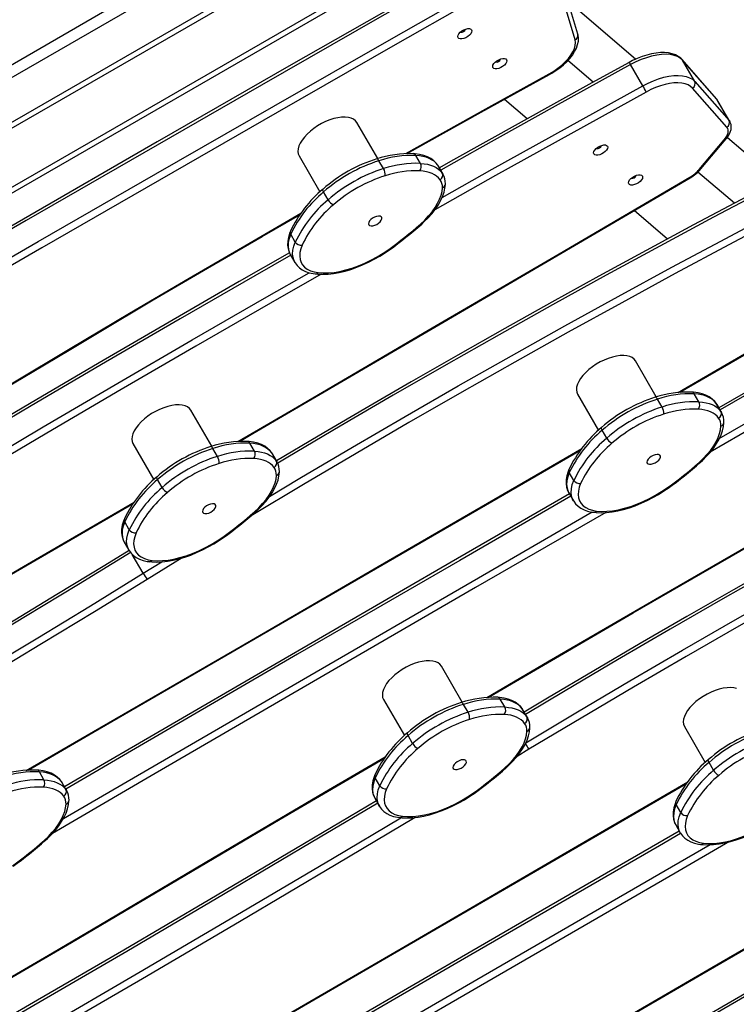
# Model space of a CAD drawing. Units: millimetres. Extents: x -302 to 1578, y -38 to 1087.
# Drawn here: x 784 to 825, y 224 to 280 of the extents above; entities that cross this region are included whole.
import ezdxf

# ---------------------------------------------------------------- set-up
doc = ezdxf.new("R2010")
doc.units = ezdxf.units.MM
doc.header["$LTSCALE"] = 45
doc.header["$PDSIZE"] = -1
doc.layers.add('VP-DIM', color=7, linetype='Continuous')
doc.layers.add('VP-HIC', color=6, linetype='Continuous')
doc.layers.add('VP-EQ', color=7, linetype='Continuous', true_color=0x8a3492)
doc.dimstyles.get("Standard").update_dxf_attribs({"dimtxt": 14, "dimasz": 15, "dimexe": 20, "dimexo": 50, "dimgap": 20, "dimtad": 0, "dimdec": 0, "dimzin": 0, "dimdsep": 46, "dimtxsty": 'Standard', "dimcen": -0.001, "dimadec": 0, "dimazin": 0, "dimtfac": 1, "dimtdec": 4, "dimtofl": 0, "dimtmove": 0, "dimatfit": 3, "dimfxl": 70, "dimfxlon": 1, "dimtolj": 1, "dimtzin": 0, "dimarcsym": 0})

# ---------------------------------------------------------------- blocks, each defined once
blk = doc.blocks.new('*D1329')
at = {"layer": 'Defpoints', "color": 0}
for p in [(715.016, 773.916), (566.922, 114.566), (1454.969, 114.566)]:
    blk.add_point(p, dxfattribs=at)
at = {"layer": 'VP-DIM', "color": 0, "lineweight": -2}
for p, q in [((1384.969, 773.916), (1474.969, 773.916)), ((1454.969, 758.916), (1454.969, 481.383)), ((1454.969, 129.566), (1454.969, 404.049)), ((1384.969, 114.566), (1474.969, 114.566))]:
    blk.add_line(p, q, dxfattribs=at)
at = {"layer": 'VP-DIM', "color": 0}
for points in [[(1457.469, 758.916), (1452.469, 758.916), (1454.969, 773.916)], [(1452.469, 129.566), (1457.469, 129.566), (1454.969, 114.566)]]:
    blk.add_solid(points, dxfattribs=at)
at = {"layer": 'VP-DIM', "color": 0, "insert": (1454.969, 442.716), "char_height": 14, "attachment_point": 5, "rotation": 90}
blk.add_mtext('\\A1;665', dxfattribs=at)
blk = doc.blocks.new('*D1331')
at = {"layer": 'Defpoints', "color": 0}
for p in [(715.225, 926.741), (556.701, -38.259), (1557.963, -38.259)]:
    blk.add_point(p, dxfattribs=at)
at = {"layer": 'VP-DIM', "color": 0, "lineweight": -2}
for p, q in [((1487.963, 926.741), (1577.963, 926.741)), ((1557.963, 911.741), (1557.963, 482.908)), ((1557.963, -23.259), (1557.963, 405.574)), ((1487.963, -38.259), (1577.963, -38.259))]:
    blk.add_line(p, q, dxfattribs=at)
at = {"layer": 'VP-DIM', "color": 0}
for points in [[(1560.463, 911.741), (1555.463, 911.741), (1557.963, 926.741)], [(1555.463, -23.259), (1560.463, -23.259), (1557.963, -38.259)]]:
    blk.add_solid(points, dxfattribs=at)
at = {"layer": 'VP-DIM', "color": 0, "insert": (1557.963, 444.241), "char_height": 14, "attachment_point": 5, "rotation": 90}
blk.add_mtext('\\A1;965', dxfattribs=at)
blk = doc.blocks.new('RB1903_')
at = {"color": 0, "linetype": 'Continuous', "lineweight": 25}
for p, q in [((548.778, -911.247), (612.201, -874.63)), ((612.201, -878.267), (552.581, -912.689)), ((605.681, -879.145), (562.364, -904.154)), ((562.835, -906.423), (607.41, -880.687)), ((554.031, -915.201), (612.201, -881.616)), ((612.201, -881.962), (554.181, -915.461)), ((619.248, -887.651), (618.767, -886.001)), ((619.406, -887.342), (619.015, -886.001)), ((619.505, -886.001), (622.713, -888.748)), ((620.273, -890.071), (618.834, -888.839)), ((623.104, -890.264), (622.411, -889.064)), ((627.287, -891.003), (625.334, -888.783)), ((625.359, -888.818), (625.334, -888.783)), ((626.052, -890.018), (625.359, -888.818)), ((627.313, -891.039), (625.359, -888.818)), ((626.052, -890.018), (628.006, -892.239)), ((627.884, -892.626), (625.931, -890.406)), ((616.52, -892.153), (615.228, -891.046)), ((627.313, -891.039), (627.287, -891.003)), ((628.006, -892.239), (627.313, -891.039)), ((627.357, -891.1), (627.313, -891.039)), ((628.049, -892.3), (627.357, -891.1)), ((608.03, -894.41), (606.845, -892.358)), ((628.006, -892.239), (628.048, -892.297)), ((626.309, -895.029), (627.731, -893.346)), ((626.408, -894.998), (627.83, -893.315)), ((627.915, -893.203), (630.823, -895.693)), ((603.554, -894.258), (604.739, -896.309)), ((610.454, -894.681), (610.194, -894.231)), ((608.359, -894.983), (608.1, -894.533)), ((611.428, -894.762), (611.441, -894.781)), ((611.701, -895.231), (611.441, -894.781)), ((611.743, -895.296), (611.483, -894.846)), ((628.306, -896.95), (626.235, -895.177)), ((605.211, -896.755), (604.951, -896.305)), ((624.5, -898.986), (622.61, -897.368)), ((603.343, -899.158), (603.083, -898.708)), ((603.057, -899.864), (603.317, -900.314)), ((625.213, -907.702), (633.797, -902.712)), ((623.868, -907.967), (622.683, -905.915)), ((632.372, -905.727), (627.423, -908.58)), ((619.392, -907.815), (620.576, -909.866)), ((624.197, -908.541), (623.937, -908.091)), ((626.291, -908.239), (626.031, -907.789)), ((598.59, -910.774), (597.405, -908.721)), ((627.266, -908.319), (627.279, -908.339)), ((627.538, -908.789), (627.279, -908.339)), ((627.581, -908.854), (627.321, -908.404)), ((621.048, -910.313), (620.789, -909.863)), ((594.114, -910.621), (595.299, -912.673)), ((598.919, -911.347), (598.66, -910.897)), ((601.014, -911.045), (600.754, -910.595)), ((601.988, -911.126), (602.001, -911.145)), ((602.261, -911.595), (602.001, -911.145)), ((602.303, -911.66), (602.043, -911.21)), ((595.771, -913.119), (595.511, -912.669)), ((619.18, -912.715), (618.921, -912.265)), ((618.895, -913.421), (619.155, -913.871)), ((593.903, -915.521), (593.643, -915.071)), ((593.618, -916.227), (593.877, -916.677)), ((594.694, -917.998), (594.073, -916.921)), ((596.902, -917.119), (594.915, -918.343)), ((594.694, -917.998), (595.762, -917.338)), ((612.835, -925.328), (611.65, -923.276)), ((608.359, -925.176), (609.543, -927.227)), ((613.164, -925.902), (612.904, -925.452)), ((615.258, -925.6), (614.998, -925.15)), ((616.233, -925.68), (616.246, -925.7)), ((616.505, -926.15), (616.246, -925.7)), ((616.548, -926.215), (616.288, -925.765)), ((625.47, -926.702), (626.654, -928.753)), ((610.015, -927.674), (609.756, -927.224)), ((616.625, -928.004), (615.956, -928.407)), ((627.126, -929.2), (626.867, -928.75)), ((589.052, -929.739), (588.792, -929.289)), ((590.027, -929.819), (590.04, -929.839)), ((590.299, -930.289), (590.04, -929.839)), ((590.341, -930.354), (590.082, -929.904)), ((608.147, -930.076), (607.888, -929.626)), ((607.862, -930.782), (608.122, -931.232)), ((625.258, -931.602), (624.999, -931.152)), ((624.973, -932.308), (625.233, -932.758))]:
    blk.add_line(p, q, dxfattribs=at)
at = {"color": 0, "linetype": 'Continuous', "lineweight": 25, "flags": 128}
for points in [[(612.201, -883.897), (610.743, -884.727), (603.114, -889.087), (595.493, -893.461), (587.879, -897.848), (580.274, -902.249), (572.676, -906.663), (565.086, -911.091), (561.248, -913.337)], [(612.199, -884.07), (608.128, -886.393), (601.423, -890.229), (594.724, -894.076), (588.031, -897.933), (581.345, -901.801), (574.664, -905.68), (567.99, -909.569), (561.322, -913.468)], [(562.015, -914.668), (568.683, -910.769), (575.357, -906.88), (582.037, -903.001), (588.724, -899.133), (595.417, -895.276), (602.116, -891.429), (608.821, -887.593), (615.531, -883.767)], [(613.104, -885.621), (609.023, -887.949), (602.319, -891.785), (595.621, -895.631), (588.929, -899.488), (582.243, -903.356), (575.563, -907.234), (568.89, -911.122), (562.223, -915.021)], [(613.37, -887.089), (613.386, -887.153), (613.369, -887.229), (613.321, -887.312), (613.246, -887.395), (613.149, -887.471), (613.04, -887.534), (612.926, -887.58), (612.816, -887.603), (612.72, -887.603), (612.646, -887.58), (612.599, -887.534), (612.583, -887.471), (612.6, -887.395), (612.648, -887.312), (612.723, -887.229), (612.82, -887.153), (612.929, -887.09), (613.043, -887.044), (613.153, -887.021), (613.249, -887.021), (613.323, -887.044), (613.37, -887.089)], [(617.797, -889.629), (617.924, -889.557), (618.158, -889.409), (618.38, -889.25), (618.588, -889.079), (618.779, -888.9), (618.95, -888.713), (619.1, -888.521), (619.227, -888.325), (619.327, -888.125), (619.397, -887.925), (619.436, -887.727), (619.442, -887.556), (619.42, -887.397), (619.406, -887.342)], [(617.783, -889.591), (618.035, -889.442), (618.273, -889.277), (618.495, -889.1), (618.695, -888.914), (618.87, -888.722), (619.016, -888.529), (619.131, -888.336), (619.213, -888.149), (619.26, -887.97), (619.272, -887.803), (619.248, -887.651)], [(625.334, -888.783), (625.257, -888.705), (625.117, -888.598), (624.957, -888.512), (624.773, -888.446), (624.569, -888.402), (624.344, -888.38), (624.104, -888.382), (623.852, -888.406), (623.591, -888.453), (623.325, -888.52), (623.056, -888.608), (622.787, -888.713), (622.521, -888.837), (622.33, -888.937)], [(625.359, -888.818), (625.231, -888.702), (625.071, -888.609), (624.882, -888.54), (624.666, -888.497), (624.427, -888.48), (624.168, -888.489), (623.893, -888.524), (623.605, -888.585), (623.308, -888.671), (623.008, -888.781), (622.707, -888.912), (622.411, -889.064)], [(622.33, -888.937), (620.209, -890.106), (616.185, -892.338), (612.168, -894.584), (611.537, -894.94)], [(622.411, -889.064), (618.12, -891.434), (613.837, -893.821), (611.612, -895.069)], [(615.353, -888.787), (615.369, -888.851), (615.352, -888.927), (615.304, -889.01), (615.229, -889.093), (615.132, -889.169), (615.023, -889.232), (614.909, -889.278), (614.799, -889.301), (614.703, -889.301), (614.629, -889.278), (614.582, -889.232), (614.566, -889.169), (614.583, -889.093), (614.631, -889.01), (614.706, -888.927), (614.802, -888.851), (614.912, -888.788), (615.026, -888.742), (615.136, -888.719), (615.232, -888.719), (615.306, -888.742), (615.353, -888.787)], [(609.623, -894.126), (610.92, -893.397), (614.347, -891.485), (617.783, -889.591)], [(609.707, -894.127), (610.782, -893.52), (613.907, -891.776), (616.874, -890.136), (617.797, -889.629)], [(623.104, -890.264), (623.4, -890.112), (623.7, -889.981), (624.001, -889.871), (624.298, -889.785), (624.586, -889.724), (624.861, -889.689), (625.12, -889.68), (625.359, -889.697), (625.575, -889.74), (625.764, -889.809), (625.924, -889.902), (626.052, -890.018)], [(611.686, -896.617), (614.53, -895.021), (618.813, -892.634), (623.104, -890.264)], [(625.931, -890.406), (625.816, -890.302), (625.674, -890.219), (625.505, -890.157), (625.312, -890.119), (625.099, -890.103), (624.867, -890.111), (624.621, -890.143), (624.364, -890.197), (624.099, -890.274), (623.831, -890.372), (623.562, -890.489), (623.298, -890.625)], [(623.298, -890.625), (619.009, -892.994), (614.728, -895.38), (611.27, -897.321)], [(627.353, -891.102), (627.312, -891.034), (627.287, -891.003)], [(606.845, -892.358), (606.765, -892.254), (606.656, -892.171), (606.52, -892.108), (606.359, -892.068), (606.176, -892.051), (605.976, -892.058), (605.761, -892.088), (605.535, -892.14), (605.303, -892.214), (605.069, -892.309), (604.838, -892.422), (604.614, -892.552), (604.4, -892.695), (604.201, -892.851), (604.021, -893.014), (603.863, -893.183), (603.729, -893.355), (603.624, -893.525), (603.547, -893.692), (603.501, -893.851), (603.487, -894), (603.505, -894.137), (603.554, -894.258)], [(627.83, -893.315), (627.895, -893.233), (628, -893.074), (628.077, -892.907), (628.119, -892.756), (628.132, -892.613), (628.118, -892.478), (628.077, -892.354), (628.043, -892.298)], [(627.731, -893.346), (627.811, -893.243), (627.875, -893.139), (627.922, -893.038), (627.951, -892.942), (627.962, -892.851), (627.954, -892.767), (627.928, -892.692), (627.884, -892.626)], [(620.323, -894.148), (620.307, -894.085), (620.324, -894.009), (620.371, -893.926), (620.447, -893.843), (620.543, -893.767), (620.653, -893.703), (620.767, -893.658), (620.876, -893.634), (620.972, -893.634), (621.046, -893.658), (621.093, -893.703), (621.109, -893.767), (621.092, -893.843), (621.044, -893.926), (620.969, -894.009), (620.873, -894.085), (620.763, -894.148), (620.649, -894.193), (620.54, -894.217), (620.444, -894.217), (620.37, -894.194), (620.323, -894.148)], [(611.428, -894.762), (611.354, -894.669), (611.211, -894.53), (611.045, -894.411), (610.855, -894.311), (610.643, -894.232), (610.408, -894.174), (610.153, -894.138), (610.05, -894.13)], [(611.441, -894.781), (611.344, -894.666), (611.229, -894.564), (611.096, -894.474), (610.946, -894.397), (610.779, -894.335), (610.598, -894.286), (610.403, -894.251), (610.194, -894.231)], [(608.1, -894.533), (608.073, -894.493), (608.047, -894.461), (608.021, -894.439), (607.996, -894.427), (607.974, -894.426), (607.971, -894.427)], [(610.454, -894.681), (610.662, -894.701), (610.858, -894.736), (611.039, -894.785), (611.205, -894.847), (611.355, -894.924), (611.488, -895.014), (611.604, -895.116), (611.701, -895.231)], [(611.48, -894.848), (611.444, -894.784), (611.428, -894.762)], [(611.483, -894.846), (611.477, -894.835), (611.441, -894.781)], [(611.575, -895.613), (611.485, -895.507), (611.379, -895.412), (611.256, -895.329), (611.117, -895.258), (610.963, -895.2), (610.796, -895.155), (610.615, -895.123), (610.422, -895.105)], [(611.701, -895.231), (611.736, -895.285), (611.739, -895.29)], [(622.305, -895.846), (622.29, -895.783), (622.307, -895.707), (622.354, -895.624), (622.43, -895.541), (622.526, -895.465), (622.636, -895.401), (622.75, -895.356), (622.859, -895.332), (622.955, -895.332), (623.029, -895.356), (623.076, -895.401), (623.092, -895.465), (623.075, -895.541), (623.027, -895.624), (622.952, -895.707), (622.856, -895.783), (622.746, -895.846), (622.632, -895.892), (622.523, -895.915), (622.427, -895.915), (622.352, -895.892), (622.305, -895.846)], [(600.076, -910.501), (603.461, -908.525), (610.901, -904.177), (618.338, -899.825), (625.772, -895.469)], [(600.171, -910.492), (600.934, -910.047), (614.649, -902.031), (625.794, -895.503)], [(610.53, -898.134), (610.66, -898.014), (610.892, -897.783), (611.103, -897.546), (611.293, -897.305), (611.459, -897.061), (611.6, -896.816), (611.714, -896.572), (611.799, -896.329), (611.854, -896.091), (611.876, -895.877), (611.877, -895.849)], [(630.103, -896.001), (628.68, -896.751), (625.983, -898.187), (623.291, -899.638), (620.606, -901.103), (617.928, -902.582), (615.256, -904.076), (612.592, -905.584), (609.936, -907.105), (607.287, -908.641), (604.646, -910.189), (602.269, -911.601)], [(630.188, -896.126), (627.122, -897.748), (624.064, -899.39), (621.014, -901.05), (617.973, -902.729), (614.94, -904.426), (611.917, -906.141), (608.904, -907.874), (605.902, -909.625), (602.909, -911.393), (602.34, -911.732)], [(604.951, -896.305), (604.929, -896.263), (604.914, -896.224), (604.907, -896.191), (604.908, -896.165), (604.917, -896.147), (604.919, -896.145)], [(610.46, -898.135), (610.703, -897.905), (610.925, -897.669), (611.122, -897.431), (611.293, -897.192), (611.436, -896.954), (611.55, -896.721), (611.634, -896.494), (611.686, -896.275), (611.707, -896.067)], [(590.55, -905.212), (593.92, -903.202), (597.301, -901.209), (600.692, -899.231), (603.653, -897.522)], [(590.574, -905.244), (592.191, -904.278), (595.269, -902.451), (598.356, -900.638), (601.451, -898.838), (603.597, -897.602)], [(601.875, -913.624), (603.602, -912.593), (606.594, -910.825), (609.597, -909.074), (612.61, -907.341), (615.633, -905.626), (618.665, -903.929), (621.707, -902.25), (624.757, -900.59), (627.815, -898.948), (630.881, -897.326)], [(631.065, -897.692), (628.002, -899.313), (624.947, -900.953), (621.9, -902.611), (618.862, -904.289), (615.833, -905.984), (612.813, -907.697), (609.803, -909.429), (606.803, -911.177), (603.814, -912.944), (600.836, -914.727), (600.76, -914.773)], [(607.501, -898.113), (607.519, -898.175), (607.57, -898.218), (607.648, -898.238), (607.748, -898.232), (607.859, -898.203), (607.973, -898.152), (608.079, -898.083), (608.168, -898.003), (608.231, -897.919), (608.264, -897.839), (608.263, -897.769), (608.228, -897.716), (608.163, -897.684), (608.073, -897.677), (607.966, -897.695), (607.852, -897.736), (607.741, -897.796), (607.643, -897.871), (607.566, -897.954), (607.517, -898.037), (607.501, -898.113)], [(603.065, -898.537), (603.016, -898.659), (602.947, -898.888), (602.909, -899.113), (602.904, -899.329), (602.931, -899.533), (602.988, -899.72), (603.059, -899.862)], [(603.083, -898.708), (602.996, -898.947), (602.946, -899.176), (602.932, -899.393), (602.955, -899.595), (603.014, -899.779), (603.057, -899.864)], [(603.318, -900.314), (603.274, -900.229), (603.215, -900.045), (603.192, -899.843), (603.206, -899.626), (603.256, -899.397), (603.343, -899.158)], [(603.014, -899.773), (600.16, -901.407), (596.173, -903.709), (592.194, -906.025), (588.223, -908.354), (584.26, -910.696), (582.972, -911.464)], [(603.73, -899.33), (603.651, -899.549), (603.605, -899.759), (603.592, -899.958), (603.613, -900.142), (603.668, -900.311), (603.755, -900.462), (603.874, -900.594), (604.024, -900.704), (604.202, -900.792), (604.408, -900.857), (604.637, -900.898)], [(604.472, -900.971), (604.618, -900.985), (604.906, -900.993), (605.207, -900.979), (605.52, -900.943), (605.841, -900.886), (606.169, -900.807), (606.501, -900.709), (606.836, -900.592), (607.17, -900.457), (607.503, -900.305), (607.831, -900.136), (608.152, -899.953), (608.464, -899.756), (608.701, -899.593)], [(604.637, -900.898), (604.921, -900.917), (605.225, -900.911), (605.546, -900.88), (605.88, -900.823), (606.225, -900.742), (606.577, -900.636), (606.934, -900.508), (607.291, -900.358), (607.645, -900.188), (607.992, -900), (608.331, -899.794), (608.656, -899.574)], [(608.701, -899.593), (608.693, -899.595), (608.678, -899.589), (608.656, -899.574)], [(603.081, -899.905), (601.039, -901.076), (596.79, -903.526), (592.55, -905.991), (588.319, -908.471), (584.098, -910.967), (583.046, -911.592)], [(603.319, -900.313), (603.333, -900.34), (603.444, -900.491), (603.58, -900.623), (603.739, -900.736), (603.921, -900.829), (604.125, -900.902), (604.352, -900.953), (604.472, -900.971)], [(604.81, -900.986), (601.935, -902.631), (597.688, -905.08), (593.45, -907.544), (589.221, -910.024), (585.002, -912.519), (582.592, -913.953)], [(583.074, -913.189), (584.791, -912.167), (589.012, -909.671), (593.243, -907.191), (597.482, -904.726), (601.731, -902.276), (604.134, -900.9)], [(640.4, -901.281), (631.16, -906.597), (627.497, -908.708)], [(625.11, -907.716), (625.4, -907.547), (633.776, -902.678)], [(627.447, -910.336), (631.853, -907.797), (641.092, -902.481)], [(641.296, -902.836), (632.057, -908.152), (626.923, -911.112)], [(581.372, -910.634), (584.21, -908.975), (587.385, -907.1), (590.55, -905.212)], [(581.456, -910.629), (582.212, -910.191), (585.301, -908.379), (588.382, -906.554), (590.574, -905.244)], [(622.683, -905.915), (622.603, -905.812), (622.494, -905.728), (622.357, -905.666), (622.196, -905.626), (622.014, -905.609), (621.813, -905.615), (621.598, -905.645), (621.373, -905.697), (621.141, -905.772), (620.907, -905.866), (620.676, -905.979), (620.451, -906.109), (620.238, -906.253), (620.039, -906.408), (619.859, -906.571), (619.7, -906.741), (619.567, -906.912), (619.461, -907.083), (619.385, -907.249), (619.339, -907.408), (619.325, -907.558), (619.343, -907.694), (619.392, -907.815)], [(627.266, -908.319), (627.191, -908.226), (627.049, -908.088), (626.883, -907.968), (626.693, -907.869), (626.48, -907.789), (626.246, -907.731), (625.991, -907.695), (625.888, -907.687)], [(614.237, -925.051), (617.785, -922.983), (624.182, -919.267), (630.588, -915.563), (637, -911.872), (643.419, -908.193)], [(614.318, -925.052), (615.858, -924.152), (622.56, -920.254), (629.27, -916.37), (635.988, -912.5), (642.359, -908.846), (643.438, -908.229)], [(623.937, -908.091), (623.911, -908.05), (623.884, -908.018), (623.858, -907.996), (623.834, -907.984), (623.812, -907.984), (623.809, -907.984)], [(627.279, -908.339), (627.182, -908.224), (627.066, -908.121), (626.933, -908.031), (626.783, -907.955), (626.617, -907.892), (626.436, -907.843), (626.24, -907.809), (626.031, -907.789)], [(626.291, -908.239), (626.5, -908.259), (626.696, -908.293), (626.877, -908.342), (627.043, -908.405), (627.193, -908.481), (627.326, -908.571), (627.441, -908.674), (627.538, -908.789)], [(597.405, -908.721), (597.325, -908.618), (597.216, -908.535), (597.08, -908.472), (596.919, -908.432), (596.736, -908.415), (596.536, -908.422), (596.321, -908.451), (596.095, -908.504), (595.863, -908.578), (595.63, -908.673), (595.398, -908.786), (595.174, -908.915), (594.96, -909.059), (594.761, -909.214), (594.581, -909.378), (594.423, -909.547), (594.29, -909.718), (594.184, -909.889), (594.107, -910.056), (594.061, -910.215), (594.047, -910.364), (594.065, -910.5), (594.114, -910.621)], [(627.413, -909.17), (627.323, -909.064), (627.216, -908.969), (627.093, -908.886), (626.955, -908.815), (626.801, -908.757), (626.633, -908.712), (626.453, -908.68), (626.26, -908.662)], [(627.318, -908.405), (627.281, -908.341), (627.266, -908.319)], [(627.321, -908.404), (627.314, -908.393), (627.279, -908.339)], [(627.538, -908.789), (627.574, -908.843), (627.577, -908.847)], [(645.861, -909.473), (642.807, -911.089), (639.761, -912.724), (636.723, -914.378), (633.693, -916.05), (630.672, -917.74), (627.661, -919.448), (624.659, -921.174), (621.668, -922.917), (618.687, -924.678), (616.437, -926.023)], [(620.789, -909.863), (620.766, -909.82), (620.752, -909.781), (620.745, -909.748), (620.746, -909.722), (620.755, -909.704), (620.757, -909.702)], [(626.297, -911.693), (626.541, -911.462), (626.762, -911.227), (626.96, -910.988), (627.131, -910.749), (627.274, -910.512), (627.388, -910.278), (627.471, -910.051), (627.524, -909.832), (627.545, -909.624)], [(626.367, -911.691), (626.497, -911.572), (626.729, -911.34), (626.941, -911.103), (627.131, -910.862), (627.297, -910.618), (627.437, -910.374), (627.551, -910.129), (627.636, -909.886), (627.691, -909.648), (627.714, -909.434), (627.715, -909.406)], [(601.988, -911.125), (601.914, -911.033), (601.771, -910.894), (601.605, -910.775), (601.415, -910.675), (601.203, -910.596), (600.968, -910.538), (600.713, -910.502), (600.61, -910.494)], [(588.045, -929.204), (591.874, -926.988), (600.259, -922.133), (608.641, -917.274), (617.022, -912.412), (619.64, -910.892)], [(588.15, -929.187), (591.832, -927.059), (608.268, -917.537), (619.56, -910.984)], [(598.66, -910.897), (598.634, -910.857), (598.607, -910.825), (598.581, -910.802), (598.556, -910.791), (598.534, -910.79), (598.532, -910.791)], [(602.001, -911.145), (601.904, -911.03), (601.789, -910.928), (601.656, -910.838), (601.506, -910.761), (601.34, -910.698), (601.158, -910.65), (600.963, -910.615), (600.754, -910.595)], [(601.014, -911.045), (601.222, -911.065), (601.418, -911.1), (601.599, -911.148), (601.766, -911.211), (601.916, -911.288), (602.049, -911.378), (602.164, -911.48), (602.261, -911.595)], [(616.454, -927.629), (619.38, -925.878), (622.361, -924.117), (625.352, -922.374), (628.354, -920.648), (631.365, -918.94), (634.386, -917.25), (637.416, -915.578), (640.454, -913.924), (643.5, -912.289), (646.554, -910.673)], [(646.738, -911.039), (643.687, -912.654), (640.644, -914.287), (637.609, -915.939), (634.582, -917.61), (631.565, -919.298), (628.556, -921.005), (625.558, -922.729), (622.569, -924.47), (619.592, -926.229), (616.625, -928.004)], [(602.135, -911.977), (602.046, -911.87), (601.939, -911.776), (601.816, -911.692), (601.677, -911.622), (601.524, -911.564), (601.356, -911.518), (601.175, -911.487), (600.982, -911.468)], [(602.04, -911.211), (602.004, -911.148), (601.988, -911.125)], [(602.043, -911.21), (602.037, -911.199), (602.001, -911.145)], [(602.261, -911.595), (602.297, -911.649), (602.299, -911.654)], [(623.339, -911.67), (623.357, -911.732), (623.407, -911.775), (623.486, -911.795), (623.585, -911.79), (623.697, -911.76), (623.811, -911.709), (623.917, -911.64), (624.005, -911.56), (624.069, -911.477), (624.101, -911.396), (624.1, -911.326), (624.066, -911.273), (624, -911.242), (623.911, -911.234), (623.804, -911.252), (623.69, -911.293), (623.579, -911.353), (623.48, -911.428), (623.404, -911.511), (623.355, -911.594), (623.339, -911.67)], [(618.903, -912.094), (618.854, -912.216), (618.785, -912.446), (618.747, -912.671), (618.741, -912.887), (618.768, -913.09), (618.825, -913.278), (618.897, -913.42)], [(595.511, -912.669), (595.489, -912.626), (595.474, -912.588), (595.467, -912.555), (595.468, -912.529), (595.477, -912.51), (595.479, -912.508)], [(601.02, -914.499), (601.263, -914.269), (601.485, -914.033), (601.682, -913.795), (601.853, -913.556), (601.996, -913.318), (602.11, -913.085), (602.194, -912.858), (602.246, -912.639), (602.267, -912.43)], [(601.09, -914.498), (601.22, -914.378), (601.452, -914.147), (601.663, -913.91), (601.853, -913.669), (602.019, -913.425), (602.16, -913.18), (602.274, -912.935), (602.359, -912.693), (602.414, -912.454), (602.436, -912.241), (602.437, -912.213)], [(640.12, -912.362), (638.965, -912.985), (636.279, -914.45), (633.601, -915.93), (630.93, -917.423), (628.265, -918.931), (625.609, -920.452), (622.96, -921.988), (620.32, -923.537), (617.688, -925.099), (616.362, -925.894)], [(618.921, -912.265), (618.834, -912.504), (618.783, -912.733), (618.77, -912.95), (618.793, -913.152), (618.852, -913.337), (618.895, -913.421)], [(619.155, -913.872), (619.112, -913.787), (619.052, -913.602), (619.029, -913.4), (619.043, -913.183), (619.094, -912.954), (619.18, -912.715)], [(619.568, -912.887), (619.489, -913.106), (619.442, -913.316), (619.43, -913.515), (619.451, -913.7), (619.505, -913.869), (619.593, -914.02), (619.712, -914.151), (619.862, -914.262), (620.04, -914.35), (620.245, -914.414), (620.475, -914.455)], [(620.31, -914.528), (620.456, -914.542), (620.744, -914.55), (621.045, -914.536), (621.357, -914.5), (621.679, -914.443), (622.007, -914.365), (622.339, -914.267), (622.674, -914.15), (623.008, -914.014), (623.34, -913.862), (623.668, -913.693), (623.989, -913.51), (624.301, -913.313), (624.538, -913.151)], [(620.475, -914.455), (620.759, -914.475), (621.063, -914.469), (621.383, -914.437), (621.718, -914.38), (622.063, -914.299), (622.415, -914.194), (622.771, -914.066), (623.128, -913.916), (623.482, -913.746), (623.83, -913.557), (624.168, -913.352), (624.494, -913.131)], [(624.538, -913.151), (624.531, -913.152), (624.515, -913.146), (624.494, -913.131)], [(618.93, -913.482), (612.566, -917.161), (601.592, -923.523), (590.627, -929.898), (590.216, -930.137)], [(619.004, -913.61), (612.697, -917.259), (603.474, -922.604), (594.256, -927.959), (590.291, -930.267)], [(619.157, -913.871), (619.171, -913.897), (619.282, -914.049), (619.418, -914.181), (619.576, -914.293), (619.758, -914.387), (619.963, -914.459), (620.19, -914.511), (620.31, -914.528)], [(566.228, -930.204), (573.679, -925.876), (581.128, -921.544), (588.575, -917.208), (594.172, -913.946)], [(566.249, -930.239), (573.479, -926.039), (587.211, -918.05), (594.118, -914.022)], [(598.061, -914.477), (598.079, -914.539), (598.13, -914.582), (598.208, -914.601), (598.308, -914.596), (598.419, -914.567), (598.533, -914.515), (598.639, -914.447), (598.728, -914.367), (598.791, -914.283), (598.824, -914.203), (598.823, -914.133), (598.788, -914.08), (598.723, -914.048), (598.633, -914.041), (598.526, -914.058), (598.412, -914.099), (598.301, -914.16), (598.203, -914.235), (598.126, -914.318), (598.077, -914.401), (598.061, -914.477)], [(620.992, -914.535), (613.595, -918.813), (604.373, -924.158), (595.156, -929.513), (589.528, -932.789)], [(590.154, -931.95), (594.949, -929.159), (604.166, -923.804), (613.39, -918.459), (620.219, -914.509)], [(593.625, -914.901), (593.577, -915.023), (593.507, -915.252), (593.469, -915.477), (593.464, -915.693), (593.491, -915.897), (593.548, -916.084), (593.619, -916.226)], [(593.643, -915.071), (593.556, -915.311), (593.506, -915.54), (593.492, -915.757), (593.515, -915.959), (593.575, -916.143), (593.618, -916.227)], [(593.878, -916.678), (593.834, -916.593), (593.775, -916.409), (593.752, -916.207), (593.766, -915.99), (593.816, -915.761), (593.903, -915.521)], [(594.29, -915.694), (594.211, -915.913), (594.165, -916.123), (594.152, -916.321), (594.173, -916.506), (594.228, -916.675), (594.315, -916.826), (594.434, -916.958), (594.584, -917.068), (594.763, -917.156), (594.968, -917.221), (595.197, -917.262)], [(595.032, -917.334), (595.179, -917.348), (595.466, -917.357), (595.767, -917.343), (596.08, -917.307), (596.401, -917.249), (596.729, -917.171), (597.061, -917.073), (597.396, -916.956), (597.731, -916.821), (598.063, -916.668), (598.391, -916.5), (598.712, -916.317), (599.024, -916.12), (599.261, -915.957)], [(595.197, -917.262), (595.481, -917.281), (595.785, -917.275), (596.106, -917.243), (596.44, -917.187), (596.785, -917.105), (597.138, -917), (597.494, -916.872), (597.851, -916.722), (598.205, -916.552), (598.552, -916.364), (598.891, -916.158), (599.216, -915.938)], [(599.261, -915.957), (599.253, -915.959), (599.238, -915.953), (599.216, -915.938)], [(593.88, -916.677), (593.893, -916.704), (594.005, -916.855), (594.14, -916.987), (594.299, -917.1), (594.481, -917.193), (594.686, -917.266), (594.912, -917.317), (595.032, -917.334)], [(593.887, -916.692), (592.506, -917.545), (589.784, -919.21), (587.054, -920.862), (584.314, -922.501), (581.566, -924.127), (578.81, -925.74), (576.045, -927.339), (573.273, -928.924), (570.493, -930.495), (567.706, -932.053), (564.912, -933.596), (563.555, -934.339)], [(594.001, -916.798), (591.011, -918.637), (588.009, -920.461), (584.997, -922.269), (581.974, -924.061), (578.941, -925.837), (575.898, -927.596), (572.846, -929.339), (569.785, -931.065), (566.715, -932.774), (563.636, -934.465)], [(564.329, -935.665), (567.407, -933.974), (570.477, -932.265), (573.539, -930.539), (576.591, -928.796), (579.634, -927.037), (582.667, -925.261), (585.69, -923.469), (588.702, -921.661), (591.704, -919.837), (594.694, -917.998)], [(594.915, -918.343), (591.922, -920.185), (588.917, -922.01), (585.902, -923.82), (582.876, -925.613), (579.841, -927.391), (576.795, -929.152), (573.74, -930.896), (570.676, -932.624), (567.603, -934.334), (564.521, -936.027)], [(664.481, -921.359), (657.74, -925.241), (644.937, -932.629), (632.143, -940.03), (619.357, -947.444), (615.256, -949.828)], [(664.556, -921.488), (653.022, -928.135), (641.494, -934.792), (629.972, -941.461), (618.457, -948.14), (615.309, -949.969)], [(612.985, -948.6), (619.737, -944.655), (627.619, -940.073), (635.512, -935.51), (643.416, -930.966), (651.33, -926.441), (659.255, -921.935)], [(613.066, -948.6), (619.751, -944.694), (626.453, -940.796), (633.162, -936.912), (639.88, -933.042), (646.606, -929.185), (653.339, -925.343), (659.273, -921.971)], [(611.65, -923.276), (611.57, -923.173), (611.461, -923.09), (611.324, -923.027), (611.163, -922.987), (610.981, -922.97), (610.78, -922.977), (610.565, -923.006), (610.34, -923.059), (610.108, -923.133), (609.874, -923.227), (609.643, -923.341), (609.418, -923.47), (609.205, -923.614), (609.006, -923.769), (608.826, -923.933), (608.667, -924.102), (608.534, -924.273), (608.428, -924.444), (608.352, -924.61), (608.306, -924.77), (608.292, -924.919), (608.31, -925.055), (608.359, -925.176)], [(628.435, -924.553), (628.274, -924.513), (628.092, -924.496), (627.891, -924.502), (627.676, -924.532), (627.451, -924.584), (627.219, -924.659), (626.985, -924.753), (626.754, -924.866), (626.529, -924.996), (626.316, -925.14), (626.117, -925.295), (625.937, -925.459), (625.778, -925.628), (625.645, -925.799), (625.539, -925.97), (625.463, -926.136), (625.417, -926.296), (625.403, -926.445), (625.421, -926.581), (625.47, -926.702), (625.47, -926.702)], [(616.233, -925.68), (616.158, -925.587), (616.016, -925.449), (615.85, -925.33), (615.66, -925.23), (615.447, -925.151), (615.213, -925.092), (614.958, -925.057), (614.855, -925.049)], [(612.904, -925.452), (612.878, -925.411), (612.851, -925.38), (612.825, -925.357), (612.801, -925.346), (612.779, -925.345), (612.776, -925.346)], [(616.246, -925.7), (616.149, -925.585), (616.033, -925.482), (615.9, -925.393), (615.75, -925.316), (615.584, -925.253), (615.403, -925.204), (615.207, -925.17), (614.998, -925.15)], [(615.258, -925.6), (615.467, -925.62), (615.663, -925.654), (615.844, -925.703), (616.01, -925.766), (616.16, -925.843), (616.293, -925.932), (616.408, -926.035), (616.505, -926.15)], [(616.38, -926.532), (616.29, -926.425), (616.183, -926.33), (616.06, -926.247), (615.922, -926.177), (615.768, -926.118), (615.6, -926.073), (615.42, -926.042), (615.227, -926.023)], [(616.285, -925.766), (616.248, -925.702), (616.233, -925.68)], [(616.288, -925.765), (616.281, -925.754), (616.246, -925.7)], [(616.505, -926.15), (616.541, -926.204), (616.544, -926.209)], [(609.756, -927.224), (609.733, -927.181), (609.719, -927.143), (609.712, -927.11), (609.713, -927.084), (609.722, -927.065), (609.724, -927.063)], [(615.264, -929.054), (615.508, -928.823), (615.729, -928.588), (615.927, -928.349), (616.098, -928.11), (616.241, -927.873), (616.355, -927.64), (616.438, -927.413), (616.491, -927.194), (616.512, -926.985)], [(615.334, -929.053), (615.464, -928.933), (615.696, -928.702), (615.908, -928.465), (616.098, -928.223), (616.264, -927.98), (616.405, -927.735), (616.518, -927.49), (616.603, -927.248), (616.658, -927.009), (616.681, -926.796), (616.682, -926.768)], [(592.268, -937.97), (598.636, -934.205), (605.011, -930.452), (608.461, -928.428)], [(592.291, -938.003), (595.802, -935.926), (602.479, -931.988), (608.414, -928.504)], [(612.306, -929.032), (612.324, -929.094), (612.374, -929.137), (612.453, -929.156), (612.552, -929.151), (612.664, -929.122), (612.778, -929.07), (612.884, -929.002), (612.972, -928.922), (613.036, -928.838), (613.068, -928.758), (613.067, -928.688), (613.033, -928.635), (612.968, -928.603), (612.878, -928.596), (612.771, -928.613), (612.657, -928.654), (612.546, -928.715), (612.447, -928.79), (612.371, -928.873), (612.322, -928.956), (612.306, -929.032)], [(626.867, -928.75), (626.844, -928.707), (626.83, -928.668), (626.823, -928.636), (626.824, -928.609), (626.833, -928.591), (626.835, -928.589)], [(590.027, -929.819), (589.952, -929.726), (589.81, -929.588), (589.643, -929.468), (589.454, -929.369), (589.241, -929.289), (589.007, -929.231), (588.752, -929.195), (588.648, -929.187)], [(590.04, -929.839), (589.943, -929.724), (589.827, -929.621), (589.694, -929.531), (589.544, -929.455), (589.378, -929.392), (589.197, -929.343), (589.001, -929.309), (588.792, -929.289)], [(607.87, -929.455), (607.821, -929.578), (607.752, -929.807), (607.714, -930.032), (607.709, -930.248), (607.735, -930.451), (607.792, -930.639), (607.864, -930.781)], [(588.277, -951.577), (589.318, -950.972), (599.342, -945.15), (609.364, -939.327), (619.387, -933.503), (625.655, -929.86)], [(588.369, -951.57), (588.996, -951.206), (625.58, -929.95)], [(589.052, -929.739), (589.261, -929.759), (589.456, -929.793), (589.638, -929.842), (589.804, -929.905), (589.954, -929.981), (590.087, -930.071), (590.202, -930.174), (590.299, -930.289)], [(590.078, -929.905), (590.042, -929.841), (590.027, -929.819)], [(590.082, -929.904), (590.075, -929.893), (590.04, -929.839)], [(607.888, -929.626), (607.801, -929.865), (607.75, -930.095), (607.737, -930.312), (607.76, -930.513), (607.819, -930.698), (607.862, -930.782)], [(608.122, -931.233), (608.079, -931.148), (608.019, -930.963), (607.996, -930.762), (608.01, -930.545), (608.061, -930.315), (608.147, -930.076)], [(590.174, -930.67), (590.084, -930.564), (589.977, -930.469), (589.854, -930.386), (589.716, -930.315), (589.562, -930.257), (589.394, -930.212), (589.214, -930.18), (589.021, -930.162)], [(590.299, -930.289), (590.335, -930.343), (590.338, -930.347)], [(608.535, -930.249), (608.456, -930.468), (608.409, -930.678), (608.397, -930.876), (608.418, -931.061), (608.472, -931.23), (608.56, -931.381), (608.679, -931.513), (608.829, -931.623), (609.007, -931.711), (609.212, -931.776), (609.442, -931.816)], [(609.277, -931.889), (609.423, -931.903), (609.711, -931.912), (610.012, -931.898), (610.324, -931.862), (610.646, -931.804), (610.974, -931.726), (611.306, -931.628), (611.641, -931.511), (611.975, -931.376), (612.307, -931.223), (612.635, -931.055), (612.956, -930.872), (613.268, -930.675), (613.505, -930.512)], [(609.442, -931.816), (609.726, -931.836), (610.03, -931.83), (610.35, -931.798), (610.685, -931.742), (611.03, -931.66), (611.382, -931.555), (611.738, -931.427), (612.095, -931.277), (612.449, -931.107), (612.797, -930.918), (613.135, -930.713), (613.461, -930.493)], [(613.505, -930.512), (613.498, -930.514), (613.482, -930.508), (613.461, -930.493)], [(608.026, -931.066), (604.758, -933.011), (599.262, -936.263), (593.756, -939.499), (588.239, -942.717), (582.712, -945.919), (577.174, -949.102), (571.627, -952.269), (566.071, -955.418)], [(607.951, -930.936), (603.358, -933.668), (598.478, -936.552), (593.59, -939.422), (588.693, -942.28), (583.789, -945.123), (578.876, -947.953), (573.956, -950.77), (573.948, -950.774)], [(589.058, -933.193), (589.302, -932.962), (589.523, -932.727), (589.721, -932.488), (589.892, -932.249), (590.035, -932.012), (590.149, -931.778), (590.232, -931.551), (590.285, -931.332), (590.306, -931.124)], [(589.128, -933.191), (589.258, -933.072), (589.49, -932.84), (589.702, -932.603), (589.892, -932.362), (590.058, -932.118), (590.198, -931.874), (590.312, -931.629), (590.397, -931.386), (590.452, -931.148), (590.475, -930.934), (590.476, -930.906)], [(608.124, -931.232), (608.138, -931.259), (608.249, -931.41), (608.385, -931.542), (608.543, -931.655), (608.725, -931.748), (608.93, -931.821), (609.157, -931.872), (609.277, -931.889)], [(624.981, -930.981), (624.932, -931.103), (624.863, -931.333), (624.825, -931.558), (624.82, -931.774), (624.846, -931.977), (624.903, -932.165), (624.975, -932.307)], [(624.999, -931.152), (624.912, -931.391), (624.861, -931.621), (624.848, -931.837), (624.871, -932.039), (624.93, -932.224), (624.973, -932.308)], [(625.233, -932.759), (625.19, -932.674), (625.13, -932.489), (625.107, -932.287), (625.121, -932.071), (625.172, -931.841), (625.258, -931.602)], [(625.646, -931.774), (625.567, -931.994), (625.52, -932.204), (625.508, -932.402), (625.529, -932.587), (625.583, -932.756), (625.671, -932.907), (625.79, -933.038), (625.94, -933.149), (626.118, -933.237), (626.323, -933.302), (626.553, -933.342)], [(566.763, -956.618), (572.32, -953.469), (577.867, -950.302), (583.404, -947.119), (588.932, -943.917), (594.449, -940.699), (599.955, -937.463), (605.451, -934.211), (609.336, -931.897)], [(610.149, -931.889), (605.662, -934.562), (600.165, -937.815), (594.657, -941.052), (589.138, -944.271), (583.609, -947.474), (578.07, -950.658), (572.522, -953.826), (566.963, -956.975)], [(626.388, -933.415), (626.534, -933.429), (626.822, -933.437), (627.123, -933.423), (627.435, -933.387), (627.757, -933.33), (628.085, -933.252), (628.417, -933.154), (628.752, -933.037), (629.086, -932.901), (629.418, -932.749), (629.746, -932.58), (630.067, -932.397), (630.379, -932.2), (630.616, -932.038)], [(626.553, -933.342), (626.837, -933.362), (627.141, -933.356), (627.461, -933.324), (627.796, -933.267), (628.141, -933.186), (628.493, -933.081), (628.849, -932.953), (629.206, -932.803), (629.56, -932.633), (629.908, -932.444), (630.246, -932.239), (630.572, -932.018)], [(625.178, -932.663), (617.403, -937.156), (606.429, -943.516), (595.463, -949.89), (590.405, -952.838)], [(625.254, -932.791), (624.043, -933.49), (613.325, -939.691), (602.615, -945.905), (591.913, -952.131), (590.454, -952.981)], [(625.235, -932.758), (625.249, -932.784), (625.36, -932.936), (625.496, -933.068), (625.654, -933.18), (625.836, -933.274), (626.041, -933.346), (626.268, -933.398), (626.388, -933.415)], [(628.038, -933.256), (624.941, -935.045), (614.224, -941.245), (603.514, -947.459), (592.812, -953.685), (588.179, -956.386)], [(589.658, -955.049), (592.605, -953.331), (603.308, -947.105), (614.018, -940.891), (624.736, -934.69), (626.926, -933.425)], [(570.303, -950.528), (573.069, -948.996), (575.83, -947.454), (578.584, -945.9), (581.333, -944.335), (584.076, -942.76), (586.813, -941.174), (589.544, -939.577), (592.268, -937.97)], [(570.318, -950.566), (571.967, -949.654), (575.094, -947.912), (578.214, -946.156), (581.327, -944.385), (584.432, -942.601), (587.529, -940.804), (590.618, -938.992), (592.291, -938.003)]]:
    blk.add_lwpolyline(points, dxfattribs=at)
at = {"color": 0, "linetype": 'Continuous', "lineweight": 25}
for centre, radius, start, end in [((612.794, -886.982), 0.241, 256.3463, 343.6537), ((619.139, -887.4), 0.274, 293.5624, 12.2362), ((614.777, -888.68), 0.241, 256.3466, 343.6534), ((621.769, -889.382), 0.716, 26.3499, 38.3855), ((617.702, -889.643), 0.0957, 8.3311, 32.8645), ((617.751, -893.374), 6.191, 26.3681, 30.1622), ((625.783, -890.147), 0.298, 299.7882, 25.4694), ((627.736, -892.367), 0.298, 299.7882, 25.4694), ((620.518, -893.596), 0.241, 256.3464, 343.6536), ((627.752, -893.24), 0.109, 258.9361, 316.1619), ((609.863, -900.241), 6.113, 88.2443, 108.0195), ((609.998, -900.291), 6.063, 88.1483, 108.2481), ((610.03, -894.312), 0.183, 26.0096, 83.6164), ((610.526, -902.537), 8.503, 107.4842, 131.2524), ((610.75, -902.925), 8.801, 107.5259, 131.2168), ((610.258, -900.741), 6.063, 88.1483, 108.2481), ((610.104, -894.868), 0.397, 323.3941, 28.061), ((611.007, -903.371), 8.796, 107.5199, 131.2228), ((610.93, -903.238), 8.232, 107.5391, 131.2036), ((607.788, -895.323), 0.665, 354.3299, 30.7527), ((610.238, -900.812), 5.71, 88.1483, 108.2481), ((611.438, -895.356), 0.291, 298.0515, 25.4976), ((610.894, -895.801), 0.984, 357.1788, 31.2581), ((622.501, -895.294), 0.241, 256.3462, 343.6538), ((624.729, -893.651), 2.097, 299.833, 318.9025), ((624.621, -893.452), 2.363, 299.7664, 319.1532), ((626.33, -894.922), 0.109, 258.9374, 316.148), ((610.98, -896.032), 0.728, 357.2624, 35.1526), ((611.63, -895.831), 0.248, 288.1113, 355.919), ((626.035, -895.324), 0.301, 208.9987, 216.6701), ((609.432, -901.557), 7.047, 129.8163, 154.6194), ((609.518, -901.784), 7.133, 129.816, 154.448), ((609.778, -902.234), 7.133, 129.816, 154.448), ((609.853, -902.257), 6.787, 129.816, 154.448), ((605.845, -896.401), 0.726, 209.1834, 242.3283), ((596.42, -882.388), 21.097, 305.4497, 311.7182), ((596.33, -882.213), 21.333, 305.4413, 311.7286), ((610.493, -898.075), 0.0688, 240.5157, 301.6728), ((603.242, -898.604), 0.19, 159.1295, 212.911), ((603.666, -898.952), 0.383, 212.3719, 279.6277), ((604.488, -900.783), 0.189, 265.2649, 322.4194), ((590.66, -905.154), 0.125, 207.6885, 226.3842), ((625.7, -913.798), 6.113, 88.2443, 108.0195), ((625.867, -907.869), 0.183, 26.0096, 83.6164), ((626.364, -916.095), 8.503, 107.4842, 131.2524), ((626.587, -916.483), 8.801, 107.5259, 131.2168), ((625.836, -913.848), 6.063, 88.1483, 108.2481), ((626.095, -914.298), 6.063, 88.1483, 108.2481), ((625.941, -908.425), 0.397, 323.3941, 28.061), ((626.845, -916.929), 8.796, 107.5199, 131.2228), ((623.626, -908.88), 0.665, 354.3299, 30.7527), ((626.075, -914.369), 5.71, 88.1483, 108.2481), ((627.276, -908.914), 0.291, 298.0515, 25.4976), ((626.768, -916.795), 8.232, 107.5391, 131.2036), ((626.818, -909.589), 0.728, 357.2624, 35.1526), ((626.732, -909.358), 0.984, 357.1788, 31.2581), ((625.269, -915.115), 7.047, 129.8163, 154.6194), ((625.356, -915.342), 7.133, 129.816, 154.448), ((627.468, -909.388), 0.248, 288.1113, 355.919), ((600.423, -916.604), 6.113, 88.2443, 108.0195), ((600.59, -910.675), 0.183, 26.0096, 83.6164), ((625.616, -915.792), 7.133, 129.816, 154.448), ((621.683, -909.958), 0.726, 209.1834, 242.3283), ((601.086, -918.901), 8.503, 107.4842, 131.2524), ((601.31, -919.289), 8.801, 107.5259, 131.2168), ((600.558, -916.655), 6.063, 88.1483, 108.2481), ((600.818, -917.105), 6.063, 88.1483, 108.2481), ((600.664, -911.232), 0.397, 323.3941, 28.061), ((625.691, -915.815), 6.787, 129.816, 154.448), ((601.567, -919.735), 8.796, 107.5199, 131.2228), ((598.348, -911.687), 0.665, 354.3299, 30.7527), ((600.798, -917.175), 5.71, 88.1483, 108.2481), ((601.999, -911.72), 0.291, 298.0515, 25.4976), ((601.49, -919.602), 8.232, 107.5391, 131.2036), ((601.54, -912.396), 0.728, 357.2624, 35.1526), ((601.454, -912.164), 0.984, 357.1788, 31.2581), ((619.08, -912.162), 0.19, 159.1295, 212.911), ((612.258, -895.945), 21.097, 305.4497, 311.7182), ((612.168, -895.77), 21.333, 305.4413, 311.7286), ((626.331, -911.633), 0.0688, 240.5157, 301.6728), ((599.992, -917.921), 7.047, 129.8163, 154.6194), ((600.078, -918.148), 7.133, 129.816, 154.448), ((602.19, -912.195), 0.248, 288.1113, 355.919), ((619.504, -912.51), 0.383, 212.3719, 279.6277), ((600.338, -918.598), 7.133, 129.816, 154.448), ((596.405, -912.765), 0.726, 209.1834, 242.3283), ((600.413, -918.621), 6.787, 129.816, 154.448), ((593.803, -914.968), 0.19, 159.1295, 212.911), ((586.98, -898.752), 21.097, 305.4497, 311.7182), ((586.89, -898.577), 21.333, 305.4413, 311.7286), ((601.054, -914.439), 0.0688, 240.5157, 301.6728), ((620.325, -914.34), 0.189, 265.2649, 322.4194), ((594.226, -915.316), 0.383, 212.3719, 279.6277), ((595.048, -917.147), 0.189, 265.2649, 322.4194), ((598.336, -915.915), 4.195, 209.762, 215.363), ((614.667, -931.159), 6.113, 88.2443, 108.0195), ((614.834, -925.23), 0.183, 26.0096, 83.6164), ((615.331, -933.456), 8.503, 107.4842, 131.2524), ((615.554, -933.844), 8.801, 107.5259, 131.2168), ((614.803, -931.21), 6.063, 88.1483, 108.2481), ((615.062, -931.66), 6.063, 88.1483, 108.2481), ((614.908, -925.787), 0.397, 323.3941, 28.061), ((615.812, -934.29), 8.796, 107.5199, 131.2228), ((612.593, -926.242), 0.665, 354.3299, 30.7527), ((615.042, -931.73), 5.71, 88.1483, 108.2481), ((616.243, -926.275), 0.291, 298.0515, 25.4976), ((615.735, -934.157), 8.232, 107.5391, 131.2036), ((615.785, -926.95), 0.728, 357.2624, 35.1526), ((615.699, -926.719), 0.984, 357.1788, 31.2581), ((614.236, -932.476), 7.047, 129.8163, 154.6194), ((614.323, -932.703), 7.133, 129.816, 154.448), ((616.435, -926.75), 0.248, 288.1113, 355.919), ((632.442, -934.982), 8.503, 107.4842, 131.2524), ((632.665, -935.37), 8.801, 107.5259, 131.2168), ((614.583, -933.153), 7.133, 129.816, 154.448), ((610.65, -927.32), 0.726, 209.1834, 242.3283), ((622.309, -924.274), 6.799, 210.097, 213.2743), ((632.923, -935.816), 8.796, 107.5199, 131.2228), ((632.846, -935.682), 8.232, 107.5391, 131.2036), ((614.658, -933.176), 6.787, 129.816, 154.448), ((631.347, -934.002), 7.047, 129.8163, 154.6194), ((631.434, -934.229), 7.133, 129.816, 154.448), ((588.461, -935.298), 6.113, 88.2443, 108.0195), ((588.596, -935.348), 6.063, 88.1483, 108.2481), ((588.628, -929.369), 0.183, 26.0096, 83.6164), ((608.047, -929.523), 0.19, 159.1295, 212.911), ((601.225, -913.307), 21.097, 305.4497, 311.7182), ((601.135, -913.132), 21.333, 305.4413, 311.7286), ((615.298, -928.994), 0.0688, 240.5157, 301.6728), ((631.694, -934.679), 7.133, 129.816, 154.448), ((631.769, -934.702), 6.787, 129.816, 154.448), ((627.761, -928.845), 0.726, 209.1834, 242.3283), ((588.856, -935.798), 6.063, 88.1483, 108.2481), ((588.702, -929.925), 0.397, 323.3941, 28.061), ((608.471, -929.871), 0.383, 212.3719, 279.6277), ((588.836, -935.869), 5.71, 88.1483, 108.2481), ((590.037, -930.414), 0.291, 298.0515, 25.4976), ((589.579, -931.089), 0.728, 357.2624, 35.1526), ((589.493, -930.858), 0.984, 357.1788, 31.2581), ((590.229, -930.888), 0.248, 288.1113, 355.919), ((625.158, -931.049), 0.19, 159.1295, 212.911), ((625.582, -931.397), 0.383, 212.3719, 279.6277), ((609.292, -931.701), 0.189, 265.2649, 322.4194), ((575.019, -917.445), 21.097, 305.4497, 311.7182), ((574.929, -917.27), 21.333, 305.4413, 311.7286), ((589.092, -933.133), 0.0688, 240.5157, 301.6728), ((626.403, -933.227), 0.189, 265.2649, 322.4194), ((592.424, -937.886), 0.178, 208.3314, 221.3602)]:
    blk.add_arc(centre, radius, start, end, dxfattribs=at)
blk = doc.blocks.new('RB1903_2D')
at = {"layer": 'VP-EQ', "color": 0}
blk.add_blockref('RB1903_', (196.23, 1166.701), dxfattribs=at)

msp = doc.modelspace()

# ---------------------------------------------------------------- linework, layer by layer
at = {"layer": 'VP-HIC', "color": 2}
msp.add_lwpolyline([(595.702, 407.927), (595.702, 287.32, 0.414214), (815.702, 67.32), (935.716, 67.32, 0.414214), (1155.716, 287.32), (1155.716, 407.927, 0.414214), (935.716, 627.927), (815.702, 627.927, 0.414214)], format="xyb", close=True, dxfattribs=at)

# ---------------------------------------------------------------- block references
at = {"layer": 'VP-EQ', "color": 0}
msp.add_blockref('RB1903_2D', (0, 0), dxfattribs=at)

# ---------------------------------------------------------------- dimensions: what is measured, and where the dimension line sits
at = {"layer": 'VP-DIM', "color": 0}
dim = msp.add_linear_dim(base=(1557.963, -38.259), p1=(715.225, 926.741), p2=(556.701, -38.259), angle=90, dimstyle='Standard', dxfattribs=at)
dim.commit()
dim.dimension.update_dxf_attribs({"geometry": '*D1331', "text_midpoint": (1557.963, 444.241), "dimtype": 160})
dim = msp.add_linear_dim(base=(1454.969, 114.566), p1=(715.016, 773.916), p2=(566.922, 114.566), angle=90, text='665', dimstyle='Standard', dxfattribs=at)
dim.commit()
dim.dimension.update_dxf_attribs({"geometry": '*D1329', "text_midpoint": (1454.969, 442.716), "dimtype": 160})

doc.saveas('drawing.dxf')
